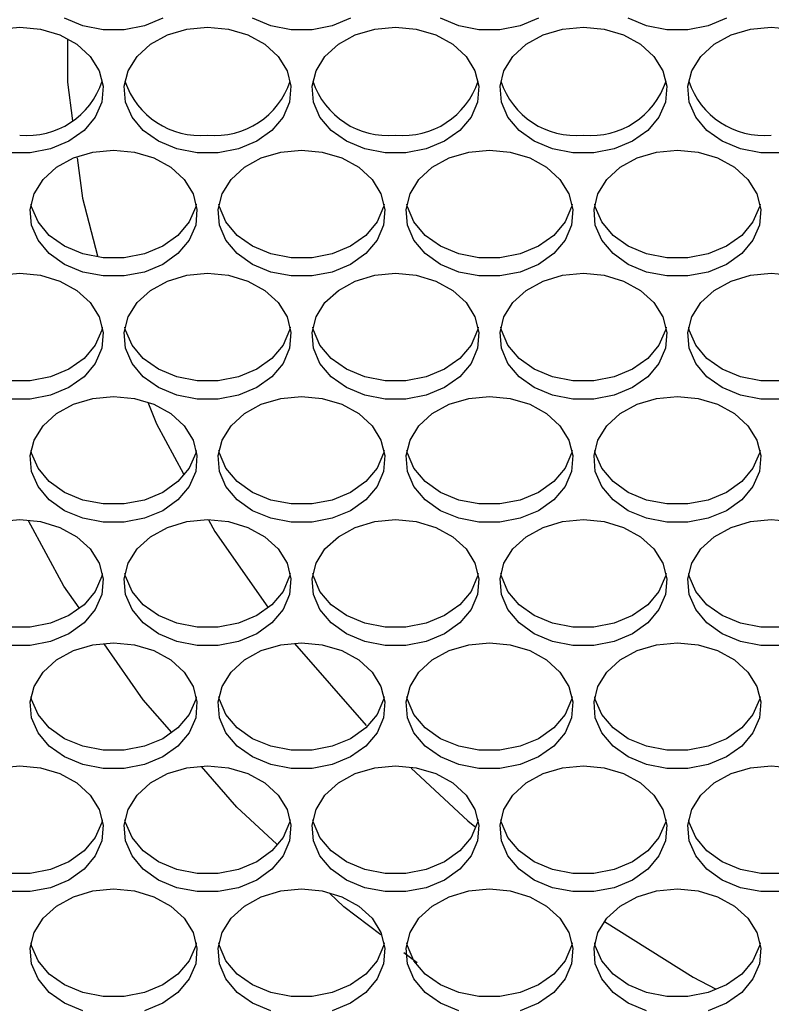
# Model space of a CAD drawing. Units: millimetres. Extents: x -1361 to 1284, y -566 to 1371.
# Drawn here: x -553 to -499, y 571 to 642 of the extents above; entities that cross this region are included whole.
import ezdxf

# ---------------------------------------------------------------- set-up
doc = ezdxf.new("R2010")
doc.units = ezdxf.units.MM

msp = doc.modelspace()

# ---------------------------------------------------------------- linework, layer by layer
at = {"color": 7, "linetype": 'Continuous', "lineweight": 25}
for p, q in [((-533.61, 597.001), (-528.46, 591.108)), ((-524.817, 574.071), (-525.759, 574.791))]:
    msp.add_line(p, q, dxfattribs=at)
at = {"color": 7, "linetype": 'Continuous', "lineweight": 25, "flags": 128}
for points in [[(-543.086, 641.908), (-544.404, 641.36), (-545.861, 641.077), (-547.365, 641.077), (-548.822, 641.36), (-550.14, 641.908)], [(-529.586, 641.908), (-530.904, 641.36), (-532.361, 641.077), (-533.865, 641.077), (-535.322, 641.36), (-536.64, 641.908)], [(-516.086, 641.908), (-517.404, 641.36), (-518.861, 641.077), (-520.365, 641.077), (-521.822, 641.36), (-523.14, 641.908)], [(-502.586, 641.908), (-503.904, 641.36), (-505.361, 641.077), (-506.865, 641.077), (-508.322, 641.36), (-509.64, 641.908)], [(-554.855, 641.126), (-553.363, 641.268)], [(-553.363, 641.268), (-551.871, 641.126), (-550.473, 640.707), (-549.256, 640.039), (-548.297, 639.163), (-547.657, 638.135), (-547.375, 637.018), (-547.469, 635.884), (-547.934, 634.803), (-548.74, 633.843), (-549.836, 633.065), (-551.154, 632.517), (-552.611, 632.234), (-554.115, 632.234)], [(-539.863, 641.268), (-538.371, 641.126), (-536.973, 640.707), (-535.756, 640.039), (-534.797, 639.163), (-534.157, 638.135), (-533.875, 637.018), (-533.969, 635.884), (-534.434, 634.803), (-535.24, 633.843), (-536.336, 633.065), (-537.654, 632.517), (-539.111, 632.234), (-540.615, 632.234), (-542.072, 632.517), (-543.39, 633.065), (-544.486, 633.843), (-545.292, 634.803), (-545.757, 635.884), (-545.851, 637.018), (-545.569, 638.135), (-544.929, 639.163), (-543.97, 640.039), (-542.754, 640.707), (-541.355, 641.126), (-539.863, 641.268)], [(-526.363, 641.268), (-524.871, 641.126), (-523.473, 640.707), (-522.256, 640.039), (-521.297, 639.163), (-520.657, 638.135), (-520.375, 637.018), (-520.469, 635.884), (-520.934, 634.803), (-521.74, 633.843), (-522.836, 633.065), (-524.154, 632.517), (-525.611, 632.234), (-527.115, 632.234), (-528.572, 632.517), (-529.89, 633.065), (-530.986, 633.843), (-531.792, 634.803), (-532.257, 635.884), (-532.351, 637.018), (-532.069, 638.135), (-531.429, 639.163), (-530.47, 640.039), (-529.254, 640.707), (-527.855, 641.126), (-526.363, 641.268)], [(-512.863, 641.268), (-511.371, 641.126), (-509.973, 640.707), (-508.756, 640.039), (-507.797, 639.163), (-507.157, 638.135), (-506.875, 637.018), (-506.969, 635.884), (-507.434, 634.803), (-508.24, 633.843), (-509.336, 633.065), (-510.654, 632.517), (-512.111, 632.234), (-513.615, 632.234), (-515.072, 632.517), (-516.39, 633.065), (-517.486, 633.843), (-518.292, 634.803), (-518.757, 635.884), (-518.851, 637.018), (-518.569, 638.135), (-517.929, 639.163), (-516.97, 640.039), (-515.754, 640.707), (-514.355, 641.126), (-512.863, 641.268)], [(-498.611, 632.234), (-500.115, 632.234), (-501.572, 632.517), (-502.89, 633.065), (-503.986, 633.843), (-504.792, 634.803), (-505.257, 635.884), (-505.351, 637.018), (-505.069, 638.135), (-504.429, 639.163), (-503.47, 640.039), (-502.254, 640.707), (-500.855, 641.126), (-499.363, 641.268)], [(-499.363, 641.268), (-497.871, 641.126)], [(-549.929, 640.342), (-549.928, 637.31), (-549.57, 634.543)], [(-546.613, 632.425), (-545.121, 632.283), (-543.723, 631.864), (-542.506, 631.196), (-541.547, 630.32), (-540.907, 629.292), (-540.625, 628.175), (-540.719, 627.041), (-541.184, 625.959), (-541.99, 625), (-543.086, 624.222), (-544.404, 623.674), (-545.861, 623.391), (-547.365, 623.391), (-548.822, 623.674), (-550.14, 624.222), (-551.236, 625), (-552.042, 625.959), (-552.507, 627.041), (-552.601, 628.175), (-552.319, 629.292), (-551.679, 630.32), (-550.72, 631.196), (-549.504, 631.864), (-548.105, 632.283), (-546.613, 632.425)], [(-533.113, 632.425), (-531.621, 632.283), (-530.223, 631.864), (-529.006, 631.196), (-528.047, 630.32), (-527.407, 629.292), (-527.125, 628.175), (-527.219, 627.041), (-527.684, 625.959), (-528.49, 625), (-529.586, 624.222), (-530.904, 623.674), (-532.361, 623.391), (-533.865, 623.391), (-535.322, 623.674), (-536.64, 624.222), (-537.736, 625), (-538.542, 625.959), (-539.007, 627.041), (-539.101, 628.175), (-538.819, 629.292), (-538.179, 630.32), (-537.22, 631.196), (-536.004, 631.864), (-534.605, 632.283), (-533.113, 632.425)], [(-519.613, 632.425), (-518.121, 632.283), (-516.723, 631.864), (-515.506, 631.196), (-514.547, 630.32), (-513.907, 629.292), (-513.625, 628.175), (-513.719, 627.041), (-514.184, 625.959), (-514.99, 625), (-516.086, 624.222), (-517.404, 623.674), (-518.861, 623.391), (-520.365, 623.391), (-521.822, 623.674), (-523.14, 624.222), (-524.236, 625), (-525.042, 625.959), (-525.507, 627.041), (-525.601, 628.175), (-525.319, 629.292), (-524.679, 630.32), (-523.72, 631.196), (-522.504, 631.864), (-521.105, 632.283), (-519.613, 632.425)], [(-506.113, 632.425), (-504.621, 632.283), (-503.223, 631.864), (-502.006, 631.196), (-501.047, 630.32), (-500.407, 629.292), (-500.125, 628.175), (-500.219, 627.041), (-500.684, 625.959), (-501.49, 625), (-502.586, 624.222), (-503.904, 623.674), (-505.361, 623.391), (-506.865, 623.391), (-508.322, 623.674), (-509.64, 624.222), (-510.736, 625), (-511.542, 625.959), (-512.007, 627.041), (-512.101, 628.175), (-511.819, 629.292), (-511.179, 630.32), (-510.22, 631.196), (-509.004, 631.864), (-507.605, 632.283), (-506.113, 632.425)], [(-549.226, 631.872), (-548.853, 628.985), (-547.772, 624.833)], [(-540.676, 628.545), (-540.719, 628.35), (-541.184, 627.269), (-541.99, 626.309), (-543.086, 625.531), (-544.404, 624.983), (-545.861, 624.701), (-547.365, 624.701), (-548.822, 624.983), (-550.14, 625.531), (-551.236, 626.309), (-552.042, 627.269), (-552.507, 628.35), (-552.55, 628.545)], [(-527.176, 628.545), (-527.219, 628.35), (-527.684, 627.269), (-528.49, 626.309), (-529.586, 625.531), (-530.904, 624.983), (-532.361, 624.701), (-533.865, 624.701), (-535.322, 624.983), (-536.64, 625.531), (-537.736, 626.309), (-538.542, 627.269), (-539.007, 628.35), (-539.05, 628.545)], [(-513.676, 628.545), (-513.719, 628.35), (-514.184, 627.269), (-514.99, 626.309), (-516.086, 625.531), (-517.404, 624.983), (-518.861, 624.701), (-520.365, 624.701), (-521.822, 624.983), (-523.14, 625.531), (-524.236, 626.309), (-525.042, 627.269), (-525.507, 628.35), (-525.55, 628.545)], [(-500.176, 628.545), (-500.219, 628.35), (-500.684, 627.269), (-501.49, 626.309), (-502.586, 625.531), (-503.904, 624.983), (-505.361, 624.701), (-506.865, 624.701), (-508.322, 624.983), (-509.64, 625.531), (-510.736, 626.309), (-511.542, 627.269), (-512.007, 628.35), (-512.05, 628.545)], [(-554.855, 623.44), (-553.363, 623.582)], [(-553.363, 623.582), (-551.871, 623.44), (-550.473, 623.021), (-549.256, 622.353), (-548.297, 621.477), (-547.657, 620.449), (-547.375, 619.332), (-547.469, 618.198), (-547.934, 617.116), (-548.74, 616.157), (-549.836, 615.378), (-551.154, 614.831), (-552.611, 614.548), (-554.115, 614.548)], [(-539.863, 623.582), (-538.371, 623.44), (-536.973, 623.021), (-535.756, 622.353), (-534.797, 621.477), (-534.157, 620.449), (-533.875, 619.332), (-533.969, 618.198), (-534.434, 617.116), (-535.24, 616.157), (-536.336, 615.378), (-537.654, 614.831), (-539.111, 614.548), (-540.615, 614.548), (-542.072, 614.831), (-543.39, 615.378), (-544.486, 616.157), (-545.292, 617.116), (-545.757, 618.198), (-545.851, 619.332), (-545.569, 620.449), (-544.929, 621.477), (-543.97, 622.353), (-542.754, 623.021), (-541.355, 623.44), (-539.863, 623.582)], [(-526.363, 623.582), (-524.871, 623.44), (-523.473, 623.021), (-522.256, 622.353), (-521.297, 621.477), (-520.657, 620.449), (-520.375, 619.332), (-520.469, 618.198), (-520.934, 617.116), (-521.74, 616.157), (-522.836, 615.378), (-524.154, 614.831), (-525.611, 614.548), (-527.115, 614.548), (-528.572, 614.831), (-529.89, 615.378), (-530.986, 616.157), (-531.792, 617.116), (-532.257, 618.198), (-532.351, 619.332), (-532.069, 620.449), (-531.429, 621.477), (-530.47, 622.353), (-529.254, 623.021), (-527.855, 623.44), (-526.363, 623.582)], [(-512.863, 623.582), (-511.371, 623.44), (-509.973, 623.021), (-508.756, 622.353), (-507.797, 621.477), (-507.157, 620.449), (-506.875, 619.332), (-506.969, 618.198), (-507.434, 617.116), (-508.24, 616.157), (-509.336, 615.378), (-510.654, 614.831), (-512.111, 614.548), (-513.615, 614.548), (-515.072, 614.831), (-516.39, 615.378), (-517.486, 616.157), (-518.292, 617.116), (-518.757, 618.198), (-518.851, 619.332), (-518.569, 620.449), (-517.929, 621.477), (-516.97, 622.353), (-515.754, 623.021), (-514.355, 623.44), (-512.863, 623.582)], [(-498.611, 614.548), (-500.115, 614.548), (-501.572, 614.831), (-502.89, 615.378), (-503.986, 616.157), (-504.792, 617.116), (-505.257, 618.198), (-505.351, 619.332), (-505.069, 620.449), (-504.429, 621.477), (-503.47, 622.353), (-502.254, 623.021), (-500.855, 623.44), (-499.363, 623.582)], [(-499.363, 623.582), (-497.871, 623.44)], [(-547.426, 619.702), (-547.469, 619.507), (-547.934, 618.426), (-548.74, 617.466), (-549.836, 616.688), (-551.154, 616.14), (-552.611, 615.858), (-554.115, 615.858), (-555.572, 616.14), (-556.89, 616.688), (-557.986, 617.466), (-558.792, 618.426), (-559.257, 619.507), (-559.3, 619.702)], [(-533.926, 619.702), (-533.969, 619.507), (-534.434, 618.426), (-535.24, 617.466), (-536.336, 616.688), (-537.654, 616.14), (-539.111, 615.858), (-540.615, 615.858), (-542.072, 616.14), (-543.39, 616.688), (-544.486, 617.466), (-545.292, 618.426), (-545.757, 619.507), (-545.8, 619.702)], [(-520.426, 619.702), (-520.469, 619.507), (-520.934, 618.426), (-521.74, 617.466), (-522.836, 616.688), (-524.154, 616.14), (-525.611, 615.858), (-527.115, 615.858), (-528.572, 616.14), (-529.89, 616.688), (-530.986, 617.466), (-531.792, 618.426), (-532.257, 619.507), (-532.3, 619.702)], [(-506.926, 619.702), (-506.969, 619.507), (-507.434, 618.426), (-508.24, 617.466), (-509.336, 616.688), (-510.654, 616.14), (-512.111, 615.858), (-513.615, 615.858), (-515.072, 616.14), (-516.39, 616.688), (-517.486, 617.466), (-518.292, 618.426), (-518.757, 619.507), (-518.8, 619.702)], [(-493.426, 619.702), (-493.469, 619.507), (-493.934, 618.426), (-494.74, 617.466), (-495.836, 616.688), (-497.154, 616.14), (-498.611, 615.858), (-500.115, 615.858), (-501.572, 616.14), (-502.89, 616.688), (-503.986, 617.466), (-504.792, 618.426), (-505.257, 619.507), (-505.3, 619.702)], [(-546.613, 614.739), (-545.121, 614.597), (-543.723, 614.178), (-542.506, 613.51), (-541.547, 612.634), (-540.907, 611.606), (-540.625, 610.489), (-540.719, 609.354), (-541.184, 608.273), (-541.99, 607.314), (-543.086, 606.535), (-544.404, 605.988), (-545.861, 605.705), (-547.365, 605.705), (-548.822, 605.988), (-550.14, 606.535), (-551.236, 607.314), (-552.042, 608.273), (-552.507, 609.354), (-552.601, 610.489), (-552.319, 611.606), (-551.679, 612.634), (-550.72, 613.51), (-549.504, 614.178), (-548.105, 614.597), (-546.613, 614.739)], [(-533.113, 614.739), (-531.621, 614.597), (-530.223, 614.178), (-529.006, 613.51), (-528.047, 612.634), (-527.407, 611.606), (-527.125, 610.489), (-527.219, 609.354), (-527.684, 608.273), (-528.49, 607.314), (-529.586, 606.535), (-530.904, 605.988), (-532.361, 605.705), (-533.865, 605.705), (-535.322, 605.988), (-536.64, 606.535), (-537.736, 607.314), (-538.542, 608.273), (-539.007, 609.354), (-539.101, 610.489), (-538.819, 611.606), (-538.179, 612.634), (-537.22, 613.51), (-536.004, 614.178), (-534.605, 614.597), (-533.113, 614.739)], [(-519.613, 614.739), (-518.121, 614.597), (-516.723, 614.178), (-515.506, 613.51), (-514.547, 612.634), (-513.907, 611.606), (-513.625, 610.489), (-513.719, 609.354), (-514.184, 608.273), (-514.99, 607.314), (-516.086, 606.535), (-517.404, 605.988), (-518.861, 605.705), (-520.365, 605.705), (-521.822, 605.988), (-523.14, 606.535), (-524.236, 607.314), (-525.042, 608.273), (-525.507, 609.354), (-525.601, 610.489), (-525.319, 611.606), (-524.679, 612.634), (-523.72, 613.51), (-522.504, 614.178), (-521.105, 614.597), (-519.613, 614.739)], [(-506.113, 614.739), (-504.621, 614.597), (-503.223, 614.178), (-502.006, 613.51), (-501.047, 612.634), (-500.407, 611.606), (-500.125, 610.489), (-500.219, 609.354), (-500.684, 608.273), (-501.49, 607.314), (-502.586, 606.535), (-503.904, 605.988), (-505.361, 605.705), (-506.865, 605.705), (-508.322, 605.988), (-509.64, 606.535), (-510.736, 607.314), (-511.542, 608.273), (-512.007, 609.354), (-512.101, 610.489), (-511.819, 611.606), (-511.179, 612.634), (-510.22, 613.51), (-509.004, 614.178), (-507.605, 614.597), (-506.113, 614.739)], [(-544.152, 614.317), (-543.539, 612.774), (-541.589, 609.176)], [(-540.676, 610.859), (-540.719, 610.664), (-541.184, 609.583), (-541.99, 608.623), (-543.086, 607.845), (-544.404, 607.297), (-545.861, 607.015), (-547.365, 607.015), (-548.822, 607.297), (-550.14, 607.845), (-551.236, 608.623), (-552.042, 609.583), (-552.507, 610.664), (-552.55, 610.859)], [(-527.176, 610.859), (-527.219, 610.664), (-527.684, 609.583), (-528.49, 608.623), (-529.586, 607.845), (-530.904, 607.297), (-532.361, 607.015), (-533.865, 607.015), (-535.322, 607.297), (-536.64, 607.845), (-537.736, 608.623), (-538.542, 609.583), (-539.007, 610.664), (-539.05, 610.859)], [(-513.676, 610.859), (-513.719, 610.664), (-514.184, 609.583), (-514.99, 608.623), (-516.086, 607.845), (-517.404, 607.297), (-518.861, 607.015), (-520.365, 607.015), (-521.822, 607.297), (-523.14, 607.845), (-524.236, 608.623), (-525.042, 609.583), (-525.507, 610.664), (-525.55, 610.859)], [(-500.176, 610.859), (-500.219, 610.664), (-500.684, 609.583), (-501.49, 608.623), (-502.586, 607.845), (-503.904, 607.297), (-505.361, 607.015), (-506.865, 607.015), (-508.322, 607.297), (-509.64, 607.845), (-510.736, 608.623), (-511.542, 609.583), (-512.007, 610.664), (-512.05, 610.859)], [(-554.855, 605.754), (-553.363, 605.896)], [(-553.363, 605.896), (-551.871, 605.754), (-550.473, 605.335), (-549.256, 604.667), (-548.297, 603.791), (-547.657, 602.762), (-547.375, 601.646), (-547.469, 600.511), (-547.934, 599.43), (-548.74, 598.47), (-549.836, 597.692), (-551.154, 597.145), (-552.611, 596.862), (-554.115, 596.862)], [(-549.1, 599.549), (-550.198, 601.119), (-552.734, 605.799)], [(-539.863, 605.896), (-538.371, 605.754), (-536.973, 605.335), (-535.756, 604.667), (-534.797, 603.791), (-534.157, 602.762), (-533.875, 601.646), (-533.969, 600.511), (-534.434, 599.43), (-535.24, 598.47), (-536.336, 597.692), (-537.654, 597.145), (-539.111, 596.862), (-540.615, 596.862), (-542.072, 597.145), (-543.39, 597.692), (-544.486, 598.47), (-545.292, 599.43), (-545.757, 600.511), (-545.851, 601.646), (-545.569, 602.762), (-544.929, 603.791), (-543.97, 604.667), (-542.754, 605.335), (-541.355, 605.754), (-539.863, 605.896)], [(-539.807, 605.887), (-539.351, 605.046), (-535.547, 599.604)], [(-526.363, 605.896), (-524.871, 605.754), (-523.473, 605.335), (-522.256, 604.667), (-521.297, 603.791), (-520.657, 602.762), (-520.375, 601.646), (-520.469, 600.511), (-520.934, 599.43), (-521.74, 598.47), (-522.836, 597.692), (-524.154, 597.145), (-525.611, 596.862), (-527.115, 596.862), (-528.572, 597.145), (-529.89, 597.692), (-530.986, 598.47), (-531.792, 599.43), (-532.257, 600.511), (-532.351, 601.646), (-532.069, 602.762), (-531.429, 603.791), (-530.47, 604.667), (-529.254, 605.335), (-527.855, 605.754), (-526.363, 605.896)], [(-512.863, 605.896), (-511.371, 605.754), (-509.973, 605.335), (-508.756, 604.667), (-507.797, 603.791), (-507.157, 602.762), (-506.875, 601.646), (-506.969, 600.511), (-507.434, 599.43), (-508.24, 598.47), (-509.336, 597.692), (-510.654, 597.145), (-512.111, 596.862), (-513.615, 596.862), (-515.072, 597.145), (-516.39, 597.692), (-517.486, 598.47), (-518.292, 599.43), (-518.757, 600.511), (-518.851, 601.646), (-518.569, 602.762), (-517.929, 603.791), (-516.97, 604.667), (-515.754, 605.335), (-514.355, 605.754), (-512.863, 605.896)], [(-498.611, 596.862), (-500.115, 596.862), (-501.572, 597.145), (-502.89, 597.692), (-503.986, 598.47), (-504.792, 599.43), (-505.257, 600.511), (-505.351, 601.646), (-505.069, 602.762), (-504.429, 603.791), (-503.47, 604.667), (-502.254, 605.335), (-500.855, 605.754), (-499.363, 605.896)], [(-499.363, 605.896), (-497.871, 605.754)], [(-547.426, 602.016), (-547.469, 601.821), (-547.934, 600.74), (-548.74, 599.78), (-549.836, 599.002), (-551.154, 598.454), (-552.611, 598.172), (-554.115, 598.172), (-555.572, 598.454), (-556.89, 599.002), (-557.986, 599.78), (-558.792, 600.74), (-559.257, 601.821), (-559.3, 602.016)], [(-533.926, 602.016), (-533.969, 601.821), (-534.434, 600.74), (-535.24, 599.78), (-536.336, 599.002), (-537.654, 598.454), (-539.111, 598.172), (-540.615, 598.172), (-542.072, 598.454), (-543.39, 599.002), (-544.486, 599.78), (-545.292, 600.74), (-545.757, 601.821), (-545.8, 602.016)], [(-520.426, 602.016), (-520.469, 601.821), (-520.934, 600.74), (-521.74, 599.78), (-522.836, 599.002), (-524.154, 598.454), (-525.611, 598.172), (-527.115, 598.172), (-528.572, 598.454), (-529.89, 599.002), (-530.986, 599.78), (-531.792, 600.74), (-532.257, 601.821), (-532.3, 602.016)], [(-506.926, 602.016), (-506.969, 601.821), (-507.434, 600.74), (-508.24, 599.78), (-509.336, 599.002), (-510.654, 598.454), (-512.111, 598.172), (-513.615, 598.172), (-515.072, 598.454), (-516.39, 599.002), (-517.486, 599.78), (-518.292, 600.74), (-518.757, 601.821), (-518.8, 602.016)], [(-493.426, 602.016), (-493.469, 601.821), (-493.934, 600.74), (-494.74, 599.78), (-495.836, 599.002), (-497.154, 598.454), (-498.611, 598.172), (-500.115, 598.172), (-501.572, 598.454), (-502.89, 599.002), (-503.986, 599.78), (-504.792, 600.74), (-505.257, 601.821), (-505.3, 602.016)], [(-546.613, 597.053), (-545.121, 596.91), (-543.723, 596.492), (-542.506, 595.824), (-541.547, 594.948), (-540.907, 593.919), (-540.625, 592.803), (-540.719, 591.668), (-541.184, 590.587), (-541.99, 589.627), (-543.086, 588.849), (-544.404, 588.302), (-545.861, 588.019), (-547.365, 588.019), (-548.822, 588.302), (-550.14, 588.849), (-551.236, 589.627), (-552.042, 590.587), (-552.507, 591.668), (-552.601, 592.803), (-552.319, 593.919), (-551.679, 594.948), (-550.72, 595.824), (-549.504, 596.492), (-548.105, 596.91), (-546.613, 597.053)], [(-542.442, 590.611), (-544.485, 592.948), (-547.305, 596.981)], [(-533.113, 597.053), (-531.621, 596.91), (-530.223, 596.492), (-529.006, 595.824), (-528.047, 594.948), (-527.407, 593.919), (-527.125, 592.803), (-527.219, 591.668), (-527.684, 590.587), (-528.49, 589.627), (-529.586, 588.849), (-530.904, 588.302), (-532.361, 588.019), (-533.865, 588.019), (-535.322, 588.302), (-536.64, 588.849), (-537.736, 589.627), (-538.542, 590.587), (-539.007, 591.668), (-539.101, 592.803), (-538.819, 593.919), (-538.179, 594.948), (-537.22, 595.824), (-536.004, 596.492), (-534.605, 596.91), (-533.113, 597.053)], [(-519.613, 597.053), (-518.121, 596.91), (-516.723, 596.492), (-515.506, 595.824), (-514.547, 594.948), (-513.907, 593.919), (-513.625, 592.803), (-513.719, 591.668), (-514.184, 590.587), (-514.99, 589.627), (-516.086, 588.849), (-517.404, 588.302), (-518.861, 588.019), (-520.365, 588.019), (-521.822, 588.302), (-523.14, 588.849), (-524.236, 589.627), (-525.042, 590.587), (-525.507, 591.668), (-525.601, 592.803), (-525.319, 593.919), (-524.679, 594.948), (-523.72, 595.824), (-522.504, 596.492), (-521.105, 596.91), (-519.613, 597.053)], [(-506.113, 597.053), (-504.621, 596.91), (-503.223, 596.492), (-502.006, 595.824), (-501.047, 594.948), (-500.407, 593.919), (-500.125, 592.803), (-500.219, 591.668), (-500.684, 590.587), (-501.49, 589.627), (-502.586, 588.849), (-503.904, 588.302), (-505.361, 588.019), (-506.865, 588.019), (-508.322, 588.302), (-509.64, 588.849), (-510.736, 589.627), (-511.542, 590.587), (-512.007, 591.668), (-512.101, 592.803), (-511.819, 593.919), (-511.179, 594.948), (-510.22, 595.824), (-509.004, 596.492), (-507.605, 596.91), (-506.113, 597.053)], [(-540.676, 593.173), (-540.719, 592.978), (-541.184, 591.897), (-541.99, 590.937), (-543.086, 590.159), (-544.404, 589.611), (-545.861, 589.328), (-547.365, 589.328), (-548.822, 589.611), (-550.14, 590.159), (-551.236, 590.937), (-552.042, 591.897), (-552.507, 592.978), (-552.55, 593.173)], [(-527.176, 593.173), (-527.219, 592.978), (-527.684, 591.897), (-528.49, 590.937), (-529.586, 590.159), (-530.904, 589.611), (-532.361, 589.328), (-533.865, 589.328), (-535.322, 589.611), (-536.64, 590.159), (-537.736, 590.937), (-538.542, 591.897), (-539.007, 592.978), (-539.05, 593.173)], [(-513.676, 593.173), (-513.719, 592.978), (-514.184, 591.897), (-514.99, 590.937), (-516.086, 590.159), (-517.404, 589.611), (-518.861, 589.328), (-520.365, 589.328), (-521.822, 589.611), (-523.14, 590.159), (-524.236, 590.937), (-525.042, 591.897), (-525.507, 592.978), (-525.55, 593.173)], [(-500.176, 593.173), (-500.219, 592.978), (-500.684, 591.897), (-501.49, 590.937), (-502.586, 590.159), (-503.904, 589.611), (-505.361, 589.328), (-506.865, 589.328), (-508.322, 589.611), (-509.64, 590.159), (-510.736, 590.937), (-511.542, 591.897), (-512.007, 592.978), (-512.05, 593.173)], [(-554.855, 588.067), (-553.363, 588.21)], [(-553.363, 588.21), (-551.871, 588.067), (-550.473, 587.649), (-549.256, 586.981), (-548.297, 586.105), (-547.657, 585.076), (-547.375, 583.96), (-547.469, 582.825), (-547.934, 581.744), (-548.74, 580.784), (-549.836, 580.006), (-551.154, 579.459), (-552.611, 579.176), (-554.115, 579.176)], [(-539.863, 588.21), (-538.371, 588.067), (-536.973, 587.649), (-535.756, 586.981), (-534.797, 586.105), (-534.157, 585.076), (-533.875, 583.96), (-533.969, 582.825), (-534.434, 581.744), (-535.24, 580.784), (-536.336, 580.006), (-537.654, 579.459), (-539.111, 579.176), (-540.615, 579.176), (-542.072, 579.459), (-543.39, 580.006), (-544.486, 580.784), (-545.292, 581.744), (-545.757, 582.825), (-545.851, 583.96), (-545.569, 585.076), (-544.929, 586.105), (-543.97, 586.981), (-542.754, 587.649), (-541.355, 588.067), (-539.863, 588.21)], [(-534.899, 582.586), (-537.752, 585.244), (-540.304, 588.164)], [(-526.363, 588.21), (-524.871, 588.067), (-523.473, 587.649), (-522.256, 586.981), (-521.297, 586.105), (-520.657, 585.076), (-520.375, 583.96), (-520.469, 582.825), (-520.934, 581.744), (-521.74, 580.784), (-522.836, 580.006), (-524.154, 579.459), (-525.611, 579.176), (-527.115, 579.176), (-528.572, 579.459), (-529.89, 580.006), (-530.986, 580.784), (-531.792, 581.744), (-532.257, 582.825), (-532.351, 583.96), (-532.069, 585.076), (-531.429, 586.105), (-530.47, 586.981), (-529.254, 587.649), (-527.855, 588.067), (-526.363, 588.21)], [(-525.243, 588.038), (-521.174, 584.248), (-520.672, 583.864)], [(-512.863, 588.21), (-511.371, 588.067), (-509.973, 587.649), (-508.756, 586.981), (-507.797, 586.105), (-507.157, 585.076), (-506.875, 583.96), (-506.969, 582.825), (-507.434, 581.744), (-508.24, 580.784), (-509.336, 580.006), (-510.654, 579.459), (-512.111, 579.176), (-513.615, 579.176), (-515.072, 579.459), (-516.39, 580.006), (-517.486, 580.784), (-518.292, 581.744), (-518.757, 582.825), (-518.851, 583.96), (-518.569, 585.076), (-517.929, 586.105), (-516.97, 586.981), (-515.754, 587.649), (-514.355, 588.067), (-512.863, 588.21)], [(-498.611, 579.176), (-500.115, 579.176), (-501.572, 579.459), (-502.89, 580.006), (-503.986, 580.784), (-504.792, 581.744), (-505.257, 582.825), (-505.351, 583.96), (-505.069, 585.076), (-504.429, 586.105), (-503.47, 586.981), (-502.254, 587.649), (-500.855, 588.067), (-499.363, 588.21)], [(-499.363, 588.21), (-497.871, 588.067)], [(-547.426, 584.33), (-547.469, 584.135), (-547.934, 583.054), (-548.74, 582.094), (-549.836, 581.316), (-551.154, 580.768), (-552.611, 580.485), (-554.115, 580.485), (-555.572, 580.768), (-556.89, 581.316), (-557.986, 582.094), (-558.792, 583.054), (-559.257, 584.135), (-559.3, 584.33)], [(-533.926, 584.33), (-533.969, 584.135), (-534.434, 583.054), (-535.24, 582.094), (-536.336, 581.316), (-537.654, 580.768), (-539.111, 580.485), (-540.615, 580.485), (-542.072, 580.768), (-543.39, 581.316), (-544.486, 582.094), (-545.292, 583.054), (-545.757, 584.135), (-545.8, 584.33)], [(-520.426, 584.33), (-520.469, 584.135), (-520.934, 583.054), (-521.74, 582.094), (-522.836, 581.316), (-524.154, 580.768), (-525.611, 580.485), (-527.115, 580.485), (-528.572, 580.768), (-529.89, 581.316), (-530.986, 582.094), (-531.792, 583.054), (-532.257, 584.135), (-532.3, 584.33)], [(-506.926, 584.33), (-506.969, 584.135), (-507.434, 583.054), (-508.24, 582.094), (-509.336, 581.316), (-510.654, 580.768), (-512.111, 580.485), (-513.615, 580.485), (-515.072, 580.768), (-516.39, 581.316), (-517.486, 582.094), (-518.292, 583.054), (-518.757, 584.135), (-518.8, 584.33)], [(-493.426, 584.33), (-493.469, 584.135), (-493.934, 583.054), (-494.74, 582.094), (-495.836, 581.316), (-497.154, 580.768), (-498.611, 580.485), (-500.115, 580.485), (-501.572, 580.768), (-502.89, 581.316), (-503.986, 582.094), (-504.792, 583.054), (-505.257, 584.135), (-505.3, 584.33)], [(-548.822, 570.615), (-550.14, 571.163), (-551.236, 571.941), (-552.042, 572.901), (-552.507, 573.982), (-552.601, 575.117), (-552.319, 576.233), (-551.679, 577.262), (-550.72, 578.138), (-549.504, 578.806), (-548.105, 579.224), (-546.613, 579.367)], [(-546.613, 579.367), (-545.121, 579.224), (-543.723, 578.806), (-542.506, 578.138), (-541.547, 577.262), (-540.907, 576.233), (-540.625, 575.117), (-540.719, 573.982), (-541.184, 572.901), (-541.99, 571.941), (-543.086, 571.163), (-544.404, 570.615)], [(-535.322, 570.615), (-536.64, 571.163), (-537.736, 571.941), (-538.542, 572.901), (-539.007, 573.982), (-539.101, 575.117), (-538.819, 576.233), (-538.179, 577.262), (-537.22, 578.138), (-536.004, 578.806), (-534.605, 579.224), (-533.113, 579.367)], [(-533.113, 579.367), (-531.621, 579.224), (-530.223, 578.806), (-529.006, 578.138), (-528.047, 577.262), (-527.407, 576.233), (-527.125, 575.117), (-527.219, 573.982), (-527.684, 572.901), (-528.49, 571.941), (-529.586, 571.163), (-530.904, 570.615)], [(-521.822, 570.615), (-523.14, 571.163), (-524.236, 571.941), (-525.042, 572.901), (-525.507, 573.982), (-525.601, 575.117), (-525.319, 576.233), (-524.679, 577.262), (-523.72, 578.138), (-522.504, 578.806), (-521.105, 579.224), (-519.613, 579.367)], [(-519.613, 579.367), (-518.121, 579.224), (-516.723, 578.806), (-515.506, 578.138), (-514.547, 577.262), (-513.907, 576.233), (-513.625, 575.117), (-513.719, 573.982), (-514.184, 572.901), (-514.99, 571.941), (-516.086, 571.163), (-517.404, 570.615)], [(-508.322, 570.615), (-509.64, 571.163), (-510.736, 571.941), (-511.542, 572.901), (-512.007, 573.982), (-512.101, 575.117), (-511.819, 576.233), (-511.179, 577.262), (-510.22, 578.138), (-509.004, 578.806), (-507.605, 579.224), (-506.113, 579.367)], [(-506.113, 579.367), (-504.621, 579.224), (-503.223, 578.806), (-502.006, 578.138), (-501.047, 577.262), (-500.407, 576.233), (-500.125, 575.117), (-500.219, 573.982), (-500.684, 572.901), (-501.49, 571.941), (-502.586, 571.163), (-503.904, 570.615)], [(-527.426, 576.065), (-530.064, 578.082), (-531.114, 579.06)], [(-511.352, 577.025), (-504.982, 573.028), (-503.37, 572.204)], [(-540.676, 575.487), (-540.719, 575.292), (-541.184, 574.211), (-541.99, 573.251), (-543.086, 572.473), (-544.404, 571.925), (-545.861, 571.642), (-547.365, 571.642), (-548.822, 571.925), (-550.14, 572.473), (-551.236, 573.251), (-552.042, 574.211), (-552.507, 575.292), (-552.55, 575.487)], [(-527.176, 575.487), (-527.219, 575.292), (-527.684, 574.211), (-528.49, 573.251), (-529.586, 572.473), (-530.904, 571.925), (-532.361, 571.642), (-533.865, 571.642), (-535.322, 571.925), (-536.64, 572.473), (-537.736, 573.251), (-538.542, 574.211), (-539.007, 575.292), (-539.05, 575.487)], [(-513.676, 575.487), (-513.719, 575.292), (-514.184, 574.211), (-514.99, 573.251), (-516.086, 572.473), (-517.404, 571.925), (-518.861, 571.642), (-520.365, 571.642), (-521.822, 571.925), (-523.14, 572.473), (-524.236, 573.251), (-525.042, 574.211), (-525.507, 575.292), (-525.55, 575.487)], [(-500.176, 575.487), (-500.219, 575.292), (-500.684, 574.211), (-501.49, 573.251), (-502.586, 572.473), (-503.904, 571.925), (-505.361, 571.642), (-506.865, 571.642), (-508.322, 571.925), (-509.64, 572.473), (-510.736, 573.251), (-511.542, 574.211), (-512.007, 575.292), (-512.05, 575.487)]]:
    msp.add_lwpolyline(points, dxfattribs=at)
at = {"color": 7, "linetype": 'Continuous', "lineweight": 25}
for centre, radius, start, end in [((-552.807, 639.139), 5.659, 264.35748, 341.97445), ((-540.419, 639.139), 5.658, 198.0255, 275.64257), ((-539.307, 639.139), 5.658, 264.35749, 341.9745), ((-526.919, 639.139), 5.659, 198.02555, 275.64252), ((-525.807, 639.139), 5.659, 264.35751, 341.97442), ((-513.419, 639.139), 5.659, 198.02556, 275.64254), ((-512.307, 639.139), 5.659, 264.35748, 341.97448), ((-499.919, 639.139), 5.658, 198.02545, 275.64259)]:
    msp.add_arc(centre, radius, start, end, dxfattribs=at)

doc.saveas('drawing.dxf')
